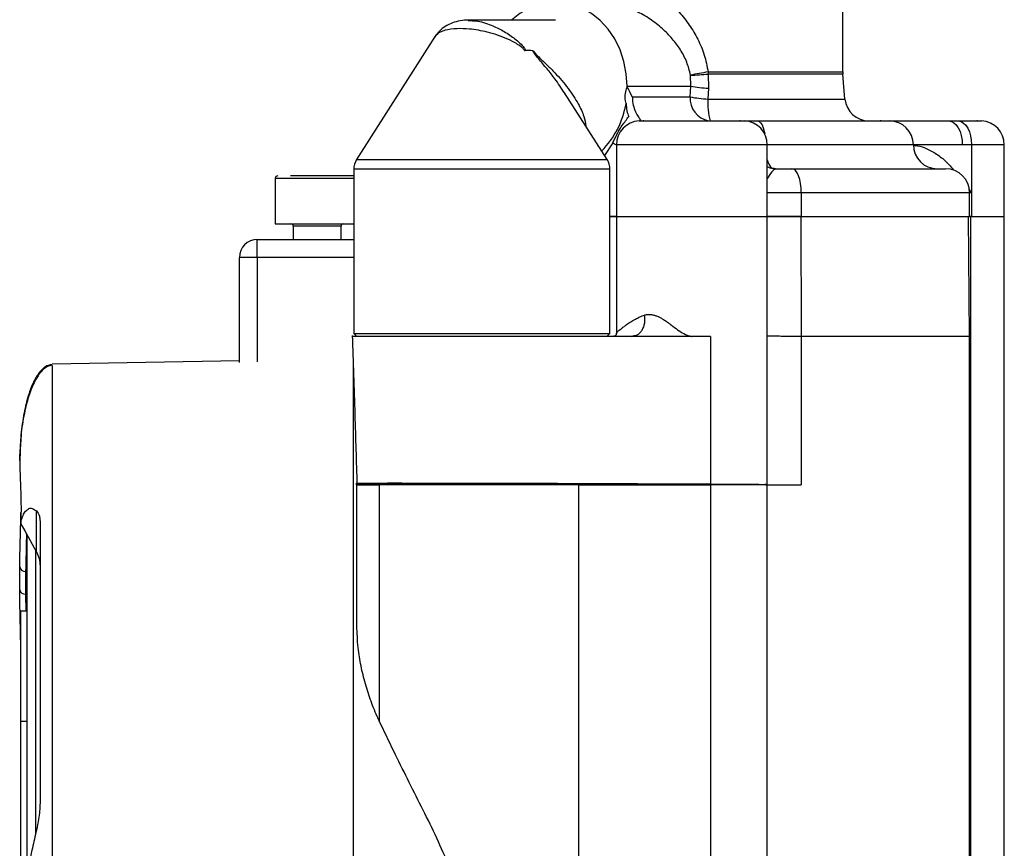
# Model space of a CAD drawing. Units: millimetres. Extents: x 6 to 413, y 7 to 291.
# Drawn here: x 267 to 322, y 193 to 239 of the extents above; entities that cross this region are included whole.
import ezdxf

# ---------------------------------------------------------------- set-up
doc = ezdxf.new("R2010")
doc.units = ezdxf.units.MM

msp = doc.modelspace()

# ---------------------------------------------------------------- linework, layer by layer
at = {"color": 7, "linetype": 'Continuous', "lineweight": 25}
for p, q in [((312.93678545, 236.01376227), (312.93678545, 239.88888101)), ((292.07067643, 238.87698612), (292.14565129, 238.87306323)), ((296.94962896, 238.88888101), (292.0711398, 238.88888101)), ((290.20332948, 237.94280206), (285.86609471, 231.1347072)), ((295.66678528, 237.19474197), (295.71314088, 237.19231291)), ((304.47019727, 235.22221434), (304.45994091, 235.83786273)), ((305.44387199, 235.89755461), (305.46234382, 235.10600671)), ((313.06360385, 234.50600669), (312.94185918, 235.89755461)), ((297.49481209, 234.75794297), (297.43448901, 234.84758559)), ((299.81954427, 231.1347072), (297.44849529, 234.85650858)), ((300.92989255, 235.16334159), (300.92989255, 235.22221434)), ((300.92989255, 235.22221434), (304.47019727, 235.22221434)), ((304.43559807, 234.62221434), (304.47019727, 235.22221434)), ((305.46234382, 235.10600671), (305.43318083, 234.50600669)), ((301.21875501, 234.62221434), (304.43559807, 234.62221434)), ((301.60345211, 233.28888101), (307.47011878, 233.28888101)), ((301.87011878, 233.29554768), (307.20345211, 233.29554768)), ((307.47011878, 233.28888101), (308.19702086, 233.28888101)), ((308.19702086, 233.28888101), (315.53678545, 233.28888101)), ((315.06944536, 233.29554768), (320.39649494, 233.29554768)), ((315.53678545, 233.28888101), (318.84240858, 233.28888101)), ((318.84240858, 233.28888101), (319.39317119, 233.28888101)), ((319.39317119, 233.28888101), (320.66944536, 233.28888101)), ((320.39649494, 233.29554768), (320.4027787, 233.29554768)), ((300.13612183, 232.06707319), (299.6760181, 231.35999815)), ((300.33678545, 231.95721539), (300.33678545, 227.95554768)), ((308.73678545, 227.95554768), (308.73678545, 231.95721539)), ((320.10871946, 231.95721539), (320.10871946, 229.28888101)), ((321.93611203, 227.95554768), (321.93611203, 231.95721539)), ((285.70948615, 230.59740759), (285.70948615, 221.45554768)), ((299.97615282, 221.45554768), (299.97615282, 230.59740759)), ((309.19970903, 230.62221434), (310.10342285, 230.62221434)), ((310.10342285, 230.62221434), (318.67011878, 230.62221434)), ((281.33678545, 230.08888101), (281.33678545, 227.55554768)), ((310.62857732, 229.28888101), (310.62857732, 227.95554768)), ((320.00345211, 227.95554768), (320.00345211, 229.28888101)), ((320.10871946, 229.28888101), (320.10871946, 227.95554768)), ((300.33678545, 227.95554768), (299.97615282, 227.95554768)), ((300.33678545, 227.95554768), (300.33678545, 221.42940662)), ((300.33678545, 227.95554768), (308.73678545, 227.95554768)), ((308.73678545, 213.03731723), (308.73678545, 227.95554768)), ((310.62857732, 227.95554768), (308.73678545, 227.95554768)), ((310.61335814, 227.95554768), (310.62860547, 221.28888101)), ((310.62857732, 227.95554768), (320.00345211, 227.95554768)), ((320.00345211, 221.28888101), (319.93678545, 227.95554768)), ((320.10871946, 227.95554768), (320.00345211, 227.95554768)), ((320.04559682, 227.95554768), (320.04559682, 175.28888101)), ((320.10871946, 227.95554768), (321.93611203, 227.95554768)), ((321.93611203, 175.28888101), (321.93611203, 227.95554768)), ((281.33678545, 227.55554768), (282.09202667, 227.55554768)), ((282.09202667, 227.55554768), (285.70948615, 227.55554768)), ((282.33678545, 227.42221434), (282.33678545, 226.68888101)), ((285.00345211, 226.68888101), (285.00345211, 227.42221434)), ((280.33678545, 226.68888101), (285.70948615, 226.68888101)), ((280.33678545, 225.68888101), (280.33678545, 226.68888101)), ((280.33678545, 225.68888101), (279.33678545, 225.68888101)), ((279.33678545, 219.84336698), (279.33678545, 225.68888101)), ((285.70948615, 221.45554768), (285.87615282, 221.28888101)), ((285.70948615, 221.45554768), (292.83742677, 221.45554768)), ((292.83742677, 221.45554768), (299.97615282, 221.45554768)), ((298.33911114, 221.28888101), (292.83755277, 221.28888101)), ((299.80948615, 221.28888101), (299.97615282, 221.45554768)), ((301.16120209, 221.28888101), (299.9821007, 221.28888101)), ((301.1611956, 221.28888101), (301.31967118, 221.32959107)), ((304.53678545, 221.28888101), (301.16120209, 221.28888101)), ((305.57723854, 221.28888101), (304.53678545, 221.28888101)), ((305.5769009, 221.28888101), (305.5769009, 213.06040049)), ((310.62857732, 221.28888101), (310.62857732, 213.02221434)), ((320.00345211, 191.95554768), (320.00345211, 221.28888101)), ((279.33678545, 219.92651307), (268.90345211, 219.74432339)), ((285.67011878, 217.57331981), (285.74586451, 217.57331981)), ((267.10657625, 214.61977675), (267.14665915, 215.11732961)), ((267.10997952, 214.63563142), (267.10657651, 214.55328622)), ((285.88631811, 205.01979547), (285.88631811, 213.02221434)), ((285.88631811, 213.02221434), (287.11647684, 213.02221434)), ((286.58631811, 213.09185362), (286.58631811, 213.02221434)), ((287.11647684, 213.02221434), (287.11647684, 199.88959995)), ((298.24168864, 213.02221434), (287.11647684, 213.02221434)), ((298.24168864, 191.95554768), (298.24168864, 213.02221434)), ((298.24168864, 213.02221434), (305.5769009, 213.02221434)), ((298.91965144, 213.02221434), (298.91965144, 213.04643674)), ((305.5769009, 213.02221434), (305.5769009, 191.95554768)), ((308.73678545, 213.02221434), (305.5769009, 213.02221434)), ((306.20345211, 213.02221434), (306.20345211, 213.04136112)), ((308.73678545, 191.95554768), (308.73678545, 213.02221434)), ((308.73678545, 213.02221434), (310.62857732, 213.02221434)), ((268.03576085, 209.28683404), (268.03576085, 211.57834064)), ((267.50345211, 210.27412326), (267.50345211, 191.23449273)), ((267.50345211, 205.9872953), (267.17011878, 205.9872953)), ((267.17011878, 199.85396196), (267.17011878, 205.9872953)), ((267.17011878, 199.85396196), (267.50345211, 199.85396196)), ((267.17011878, 189.71647958), (267.17011878, 199.85396196))]:
    msp.add_line(p, q, dxfattribs=at)
at = {"color": 8, "linetype": 'Continuous', "lineweight": 25}
for p, q in [((305.44332443, 236.01376227), (312.93678545, 236.01376227)), ((312.94185918, 235.89755461), (305.44387199, 235.89755461)), ((305.43318083, 234.50600669), (313.06360385, 234.50600669)), ((308.73678545, 231.95721539), (300.33678545, 231.95721539)), ((316.87011878, 231.95554768), (308.73678545, 231.95554768)), ((319.59561729, 231.95554768), (316.87011878, 231.95554768)), ((321.93611203, 231.95721539), (320.10871946, 231.95721539)), ((285.86609471, 231.1347072), (299.81954427, 231.1347072)), ((299.97615282, 230.59740759), (285.70948615, 230.59740759)), ((282.09202667, 230.08888101), (281.33678545, 230.08888101)), ((285.70948615, 230.08888101), (282.09202667, 230.08888101)), ((310.62857732, 229.28888101), (308.73678545, 229.28888101)), ((320.00345211, 229.28888101), (310.62857732, 229.28888101)), ((320.10871946, 229.28888101), (320.00345211, 229.28888101)), ((285.00345211, 227.42221434), (282.33678545, 227.42221434)), ((285.70948615, 225.68888101), (280.33678545, 225.68888101)), ((280.33678545, 225.68888101), (280.33678545, 219.8725569)), ((320.00345211, 221.28888101), (310.62857732, 221.28888101)), ((267.11129758, 214.55879503), (267.10657625, 214.61977675)), ((267.99030238, 209.37313027), (267.99030238, 193.61121432)), ((267.43402872, 206.94112336), (267.44791084, 205.9872953))]:
    msp.add_line(p, q, dxfattribs=at)
at = {"color": 7, "linetype": 'Continuous', "lineweight": 25, "flags": 128}
for points in [[(300.92989255, 235.22221434), (300.8854363, 235.91774492), (300.75306061, 236.59773849), (300.53572254, 237.24700513), (300.23827707, 237.85104128), (299.86736864, 238.39635379), (299.43128272, 238.87076126), (298.93976076, 239.26366623), (298.40378254, 239.56629184), (297.83532093, 239.77187793), (297.24707443, 239.87583206), (296.65218349, 239.87583206), (296.06393699, 239.77187793), (295.49547538, 239.56629184), (294.95949717, 239.26366623), (294.4874794, 238.88888101)], [(301.87011878, 233.29554768), (301.83760373, 233.29234522), (301.82345211, 233.28888101)], [(307.25011878, 233.28888101), (307.23596717, 233.29234522), (307.20345211, 233.29554768)], [(315.06944536, 233.29554768), (315.03693031, 233.29234522), (315.0227787, 233.28888101)], [(318.84240858, 233.28888101), (318.98935231, 233.26326138), (319.13064907, 233.18738705), (319.26086892, 233.06417383), (319.37500756, 232.89835672), (319.46867873, 232.69630799), (319.53828269, 232.46579225), (319.58114459, 232.21566811), (319.59561729, 231.95554768)], [(319.39317119, 233.28888101), (319.53463661, 233.25229534), (319.66964847, 233.16905034), (319.79334252, 233.04214516), (319.90126231, 232.87615197), (319.98951967, 232.67705119), (320.05493486, 232.45201605), (320.0951511, 232.20915416), (320.10871946, 231.95721539)], [(320.44944536, 233.28888101), (320.43529375, 233.29234522), (320.4027787, 233.29554768)], [(310.62857732, 229.28888101), (310.61848662, 229.54900144), (310.58860231, 229.79912559), (310.54007283, 230.02964132), (310.47476313, 230.23169005), (310.39518304, 230.39750716), (310.30439076, 230.52072039), (310.2058754, 230.59659472), (310.10342285, 230.62221434)]]:
    msp.add_lwpolyline(points, dxfattribs=at)
at = {"color": 8, "linetype": 'Continuous', "lineweight": 25, "flags": 128}
for points in [[(308.19702086, 233.28888101), (308.28357558, 233.26326138), (308.36680406, 233.18738705), (308.44350787, 233.06417383), (308.51073931, 232.89835672), (308.56591474, 232.69630799), (308.59233925, 232.56080893)], [(308.73678545, 231.1268501), (308.77063219, 231.01273863), (308.83786364, 230.84692153), (308.91456745, 230.7237083), (308.99779592, 230.64783397), (309.08435065, 230.62221434)]]:
    msp.add_lwpolyline(points, dxfattribs=at)
at = {"color": 7, "linetype": 'Continuous', "lineweight": 25}
for centre, radius, start, end in [((312.2152021, 195.31811952), 41.25522592, 99.447623751, 100.835069523), ((304.36136431, 245.60190955), 9.76454441, 270.578431388, 276.3649539), ((317.75640207, 236.01367571), 12.31307764, 179.999597221, 180.540348048), ((314.27011878, 236.01376227), 1.33333333, 180, 185), ((305.89688965, 243.1094621), 8.0152435, 259.746865213, 266.892189893), ((296.05130609, 235.06025193), 4.8840569, 315.141861801, 350.635126716), ((305.86585659, 242.56027515), 8.06588178, 259.786185777, 266.925023186), ((314.39186345, 234.62221434), 1.33333333, 185, 270), ((301.67011878, 231.95721539), 1.33333333, 92.865983983, 180), ((307.40345211, 231.95721539), 1.33333333, 0, 87.134016017), ((315.53678545, 231.95554768), 1.33333333, 0, 90), ((320.6027787, 231.95721539), 1.33333333, 0, 87.134016017), ((318.20345211, 231.95554768), 1.33333333, 180, 270), ((286.70948615, 230.59740759), 1, 147.5, 180), ((298.97615282, 230.59740759), 1, 0, 32.5), ((318.67011878, 229.28888101), 1.33333333, 0, 90), ((281.47011878, 230.08888101), 0.13333333, 90, 180), ((282.20345211, 227.42221434), 0.13333333, 0, 90), ((285.13678545, 227.42221434), 0.13333333, 90, 180), ((280.33678545, 225.68888101), 1, 90, 180), ((267.40033221, 208.49527359), 0.29705273, 188.544390159, 276.513422066), ((267.39144111, 207.22821466), 0.29023288, 191.037060606, 278.437820445)]:
    msp.add_arc(centre, radius, start, end, dxfattribs=at)
at = {"color": 8, "linetype": 'Continuous', "lineweight": 25}
for centre, radius, start, end in [((305.69746477, 234.53760774), 1.2646999, 176.164130179, 259.142483039), ((308.85115349, 234.24901567), 3.42762038, 175.700127311, 196.151133774)]:
    msp.add_arc(centre, radius, start, end, dxfattribs=at)
at = {"color": 7, "linetype": 'Continuous', "lineweight": 25}
for centre, major_axis, ratio, start_param, end_param in [((291.03065563, 233.86864739), (5.06320499, 3.11413476), 0.2357550738, 0.2926498757, 0.462899302), ((271.61613467, 189.59863197), (-8.46071771, 25.56952241), 0.1527256892, 5.5391807632, 5.6421746886)]:
    msp.add_ellipse(centre, major_axis=major_axis, ratio=ratio, start_param=start_param, end_param=end_param, dxfattribs=at)
for points, knots in [([(304.45994091, 235.83786273), (304.39954308, 236.08157206), (304.27634919, 236.57866769), (303.91286664, 237.25779323), (303.45096661, 237.88118164), (302.8831339, 238.45520467), (302.21032667, 238.97571371), (301.51247787, 239.37543929), (300.84406137, 239.6522019), (300.32506122, 239.79536864), (299.85761118, 239.87448119), (299.6021073, 239.88363044), (299.45547881, 239.88888101)], [0, 0, 0, 0, 0.1066322215, 0.2174984847, 0.3261299433, 0.4371154087, 0.5601383408, 0.6866560098, 0.7794441251, 0.8745571274, 0.9280108848, 1, 1, 1, 1]), ([(303.27000355, 239.88888101), (303.46161688, 239.70952069), (303.87318814, 239.32426798), (304.41485918, 238.63285929), (304.88787895, 237.83561954), (305.25829723, 236.9585905), (305.381132, 236.33134346), (305.44332443, 236.01376227)], [0, 0, 0, 0, 0.1741774663, 0.3741203158, 0.5780911296, 0.786383489, 1, 1, 1, 1]), ([(292.14763721, 238.88616198), (292.14013392, 238.8868696), (291.96597732, 238.90329386), (291.6408861, 238.86586381), (291.19416227, 238.75739149), (290.80015092, 238.56097569), (290.47948535, 238.30062359), (290.28100014, 238.080411), (290.21442295, 237.95372086), (290.20746101, 237.94047296)], [0, 0, 0, 0, 0.0091292102, 0.2118955587, 0.4098133436, 0.6054412243, 0.7912417756, 0.9781703005, 1, 1, 1, 1]), ([(300.8702688, 234.26551288), (300.86014922, 234.31309834), (300.82160733, 234.49433434), (300.8178912, 234.80951169), (300.89444599, 235.05136032), (300.92989255, 235.16334159)], [0, 0, 0, 0, 0.1605017611, 0.6112937502, 1, 1, 1, 1]), ([(300.92989255, 235.16334159), (301.02595953, 234.98536568), (301.1227724, 234.80600789), (301.21802116, 234.62361956), (301.21875501, 234.62221434)], [0, 0, 0, 0, 0.9922954676, 1, 1, 1, 1]), ([(300.8702688, 234.26551288), (300.88122279, 234.11591273), (300.9020561, 233.83138925), (300.98467375, 233.62894099), (301.0238517, 233.53293839)], [0, 0, 0, 0, 0.525791909, 1, 1, 1, 1]), ([(301.21875501, 234.62221434), (301.22223952, 234.53694296), (301.23149269, 234.31050313), (301.32531383, 233.95727629), (301.47988283, 233.62927889), (301.5777484, 233.47658958), (301.65882562, 233.352673), (301.69518164, 233.29655654), (301.67506789, 233.29099364), (301.66742925, 233.28888101)], [0, 0, 0, 0, 0.0967522831, 0.2569275677, 0.4205458863, 0.5842901965, 0.6212350322, 0.8561557088, 1, 1, 1, 1]), ([(300.13612183, 232.06707319), (300.16852712, 232.13726098), (300.23363564, 232.27828187), (300.35717807, 232.52794059), (300.50151339, 232.78785192), (300.66649058, 233.04648359), (300.84499132, 233.29820555), (300.96413649, 233.45456932), (301.0238517, 233.53293839)], [0, 0, 0, 0, 0.139982778, 0.2812525689, 0.4066242584, 0.5621366529, 0.7805441673, 1, 1, 1, 1]), ([(300.37162301, 231.95554768), (300.34028454, 231.9591822), (300.27754721, 231.96645826), (300.18329387, 232.03351336), (300.13612183, 232.06707319)], [0, 0, 0, 0, 0.4995185967, 1, 1, 1, 1]), ([(320.10871946, 231.95721539), (320.04661548, 231.95709524), (319.87558096, 231.95676436), (319.70454729, 231.95602107), (319.59561729, 231.95554768)], [0, 0, 0, 0, 0.3631078377, 1, 1, 1, 1]), ([(309.19936766, 230.62530878), (309.09826598, 230.6294579), (308.93369376, 230.6362118), (308.79159042, 230.69759703), (308.73678545, 230.72127146)], [0, 0, 0, 0, 0.6143301677, 1, 1, 1, 1]), ([(285.70948615, 230.22221434), (285.58654151, 230.22221434), (285.33622764, 230.22221434), (284.75188484, 230.22221434), (284.212108, 230.22221434), (283.76404427, 230.22221434), (283.31445553, 230.22221434), (282.7513973, 230.22221434), (282.40595425, 230.22221434), (282.18220336, 230.22221434)], [0, 0, 0, 0, 0.1877348567, 0.3822260148, 0.4880888698, 0.5938674663, 0.6997302833, 0.8055088419, 1, 1, 1, 1]), ([(299.97615282, 227.95554768), (300.01415233, 227.95554768), (300.22166412, 227.95554768), (300.28502621, 227.95554768), (300.33678545, 227.95554768)], [0, 0, 0, 0, 0.1831197541, 1, 1, 1, 1]), ([(308.73678545, 227.95554768), (308.80136406, 227.95554768), (308.95986972, 227.95554768), (309.50083127, 227.95554768), (310.09275235, 227.95554768), (310.43982289, 227.95554768), (310.61335814, 227.95554768)], [0, 0, 0, 0, 0.2527699455, 0.6204139299, 0.8102069826, 1, 1, 1, 1]), ([(301.90566269, 222.47725649), (301.92678681, 222.48371717), (301.96930411, 222.49672081), (302.0361251, 222.50835144), (302.10554363, 222.51434726), (302.17781564, 222.51412476), (302.25292579, 222.50785287), (302.33093089, 222.49549178), (302.41186638, 222.47706341), (302.49253388, 222.45349826), (302.57288567, 222.42554441), (302.67901294, 222.3832248), (302.81183192, 222.32268424), (302.97479169, 222.22395727), (303.14009948, 222.10906126), (303.31145315, 221.98069412), (303.53684502, 221.80897582), (303.81826315, 221.60199427), (304.11339767, 221.42494354), (304.32686965, 221.33540264), (304.43468397, 221.30493945), (304.49421725, 221.2920129), (304.52416553, 221.2898095), (304.53678545, 221.28888101)], [0, 0, 0, 0, 0.026256409, 0.0528472299, 0.0799215683, 0.1076207224, 0.1360766841, 0.1654112311, 0.1957355578, 0.2271503503, 0.2561153446, 0.2862097732, 0.3470870901, 0.40635295, 0.4778632718, 0.546493091, 0.6158753991, 0.7527868665, 0.8819572086, 0.9424534882, 0.9715948062, 0.9880303188, 1, 1, 1, 1]), ([(285.61965172, 221.33864303), (285.6702328, 219.86588125), (285.76543445, 217.09390922), (285.84774128, 214.32158817), (285.88631811, 213.02221434)], [0, 0, 0, 0, 0.5313047047, 1, 1, 1, 1]), ([(298.39908261, 221.28888101), (298.17228579, 221.28888101), (297.71357204, 221.28888101), (296.85067352, 221.28888101), (295.8461524, 221.28888101), (294.72010044, 221.28888101), (293.52921766, 221.28888101), (292.32789197, 221.28888101), (291.12747477, 221.28888101), (289.98451247, 221.28888101), (288.90976772, 221.28888101), (287.95348565, 221.28888101), (287.12509929, 221.28888101), (286.46172789, 221.28888101), (285.97569134, 221.28888101), (285.67329876, 221.28888101), (285.6392335, 221.28888101), (285.62272258, 221.28888101)], [0, 0, 0, 0, 0.0595038139, 0.1203509681, 0.1874034399, 0.256414848, 0.3233142366, 0.3921596926, 0.459073035, 0.5279386895, 0.5947946239, 0.6635872446, 0.7305004368, 0.7993532109, 0.8663039283, 0.9351994809, 1, 1, 1, 1]), ([(300.33927784, 221.45544351), (300.3375322, 221.43681739), (300.33379342, 221.39692438), (300.29177616, 221.33828679), (300.22559056, 221.29643525), (300.17391868, 221.29141972), (300.14776398, 221.28888101)], [0, 0, 0, 0, 0.2145909876, 0.4596063236, 0.7264694991, 1, 1, 1, 1]), ([(300.33730958, 221.42940662), (300.33712949, 221.43022152), (300.33496617, 221.44001025), (300.33827622, 221.44979677), (300.34131071, 221.45876857)], [0, 0, 0, 0, 0.0832480982, 1, 1, 1, 1]), ([(268.90345211, 219.71331862), (268.82965891, 219.70493289), (268.65711589, 219.68532541), (268.38727242, 219.50831212), (268.09684936, 219.1737874), (267.80078863, 218.62474333), (267.52225128, 217.84006353), (267.29429945, 216.82378532), (267.14527197, 215.71347066), (267.1241686, 214.94746559), (267.11438917, 214.59249443)], [0, 0, 0, 0, 0.0384136297, 0.0898186145, 0.1634573696, 0.2692122341, 0.4141258214, 0.59863878, 0.8140068984, 1, 1, 1, 1]), ([(268.90345211, 219.67887146), (268.81962365, 219.66701791), (268.67137631, 219.64605536), (268.43905613, 219.48045813), (268.26565397, 219.29311624), (268.14458257, 219.12618431), (268.05665692, 218.98783395), (267.94475057, 218.79825423), (267.77686471, 218.45341582), (267.55170444, 217.83331192), (267.32653379, 216.90860108), (267.15932833, 215.80611336), (267.13424827, 215.00928346), (267.12246786, 214.63500281)], [0, 0, 0, 0, 0.08448186737, 0.1494028657, 0.20089235429, 0.23919605444, 0.26294036644, 0.28294184967, 0.34688877992, 0.45155271268, 0.60702802942, 0.81541630625, 1, 1, 1, 1]), ([(268.90345211, 219.65988223), (268.90345211, 219.66422985), (268.90345211, 219.67566475), (268.90345211, 219.49242499), (268.90345211, 219.02266219), (268.90345211, 218.34571476), (268.90345211, 217.54499715), (268.90345211, 216.68450729), (268.90345211, 215.73850866), (268.90345211, 214.81851621), (268.90345211, 214.05538376), (268.90345211, 213.40493508), (268.90345211, 212.74597252), (268.90345211, 212.00614754), (268.90345211, 211.0366725), (268.90345211, 209.83239068), (268.90345211, 208.49394649), (268.90345211, 207.06968378), (268.90345211, 205.61675784), (268.90345211, 204.03190025), (268.90345211, 202.44103791), (268.90345211, 200.81971026), (268.90345211, 199.32204309), (268.90345211, 197.87686406), (268.90345211, 196.42174612), (268.90345211, 194.84668717), (268.90345211, 193.16978342), (268.90345211, 191.44618304), (268.90345211, 189.68203348), (268.90345211, 188.03220078), (268.90345211, 186.53182613), (268.90345211, 185.18210309), (268.90345211, 183.86485269), (268.90345211, 182.58557184), (268.90345211, 181.33969992), (268.90345211, 180.16273043), (268.90345211, 179.04742404), (268.90345211, 177.96150716), (268.90345211, 176.87213947), (268.90345211, 175.63514503), (268.90345211, 174.18544055), (268.90345211, 172.49674783), (268.90345211, 170.89249353), (268.90345211, 169.44335226), (268.90345211, 168.1963803), (268.90345211, 167.14723056), (268.90345211, 166.35898712), (268.90345211, 165.72271866), (268.90345211, 165.15086237), (268.90345211, 164.5598586), (268.90345211, 163.78916376), (268.90345211, 162.68998561), (268.90345211, 161.41848191), (268.90345211, 160.35708127), (268.90345211, 159.65626124), (268.90345211, 159.3658557), (268.90345211, 159.38523278), (268.90345211, 159.39311838)], [0, 0, 0, 0, 0.008923305, 0.0234696316, 0.0382834883, 0.0536370184, 0.0696424083, 0.086147017, 0.102903644, 0.1249027443, 0.1468880305, 0.1685532111, 0.1863580176, 0.2033498705, 0.2197976271, 0.2365456415, 0.254084646, 0.2723428774, 0.2910027968, 0.3097569909, 0.334747987, 0.3594038451, 0.3829565932, 0.3997046076, 0.4161523642, 0.4352341455, 0.4553223467, 0.4760983791, 0.4970946506, 0.5180955622, 0.534542198, 0.5507286852, 0.5664219479, 0.581484289, 0.5960306156, 0.6108444723, 0.6261980024, 0.6422033923, 0.658708001, 0.675464628, 0.6974637283, 0.7194490145, 0.7411141951, 0.7589190017, 0.7759108545, 0.7923586112, 0.8091066256, 0.82664563, 0.8449038614, 0.8635637809, 0.8823179749, 0.9073089711, 0.9319648292, 0.9555175772, 0.9722655916, 0.9887133483, 1, 1, 1, 1]), ([(285.67011878, 219.83305249), (285.67011878, 219.76677145), (285.67011878, 219.59638536), (285.67011878, 218.96168746), (285.67011878, 217.90761874), (285.67011878, 216.78449586), (285.67011878, 215.80497376), (285.67011878, 215.1124055), (285.67011878, 214.51637797), (285.67011878, 213.95692953), (285.67011878, 213.3968234), (285.67011878, 212.79096188), (285.67011878, 212.08517751), (285.67011878, 211.17850369), (285.67011878, 209.97281413), (285.67011878, 208.28758455), (285.67011878, 206.63231421), (285.67011878, 205.11041603), (285.67011878, 203.94974975), (285.67011878, 202.80853949), (285.67011878, 201.65417331), (285.67011878, 200.49989646), (285.67011878, 199.36556484), (285.67011878, 198.21940877), (285.67011878, 196.96318809), (285.67011878, 195.53123248), (285.67011878, 193.67864846), (285.67011878, 191.92917807), (285.67011878, 190.26558724), (285.67011878, 188.94148148), (285.67011878, 187.55365688), (285.67011878, 186.10793325), (285.67011878, 184.66204808), (285.67011878, 183.29882523), (285.67011878, 182.0159708), (285.67011878, 180.74077861), (285.67011878, 179.45094227), (285.67011878, 177.91987861), (285.67011878, 176.54682719), (285.67011878, 175.19807661), (285.67011878, 174.07361536), (285.67011878, 172.81990313), (285.67011878, 171.47771381), (285.67011878, 170.13585288), (285.67011878, 168.91412447), (285.67011878, 167.84138946), (285.67011878, 166.89160083), (285.67011878, 166.09787349), (285.67011878, 165.33108304), (285.67011878, 164.72747473), (285.67011878, 164.12420947), (285.67011878, 163.76268376), (285.67011878, 163.58198659)], [0, 0, 0, 0, 0.01314062218, 0.03378008155, 0.05497181121, 0.0888017603, 0.10575451041, 0.12269309106, 0.14238136541, 0.16208872604, 0.18179234959, 0.20146663693, 0.21742043706, 0.23379965618, 0.25444936365, 0.2756511386, 0.30944250508, 0.32637671681, 0.34329551737, 0.36295752784, 0.38263787535, 0.40231503196, 0.42196359174, 0.43792407927, 0.45431205626, 0.47478690369, 0.49581415099, 0.52976448228, 0.54677551494, 0.56377200743, 0.58351074451, 0.60326923326, 0.62302342959, 0.64274859343, 0.65869390995, 0.67506622063, 0.69570584575, 0.71689774051, 0.75072741596, 0.76768003162, 0.78461847829, 0.80430676152, 0.82401413097, 0.84371776296, 0.86339205846, 0.87934585259, 0.89572506732, 0.91637484539, 0.93757669072, 0.96877501255, 0.98439317977, 1, 1, 1, 1]), ([(267.10408398, 214.37893059), (267.10400676, 214.38530881), (267.10293381, 214.47393213), (267.10482301, 214.5495765), (267.10657625, 214.61977675)], [0, 0, 0, 0, 0.0719699254, 1, 1, 1, 1]), ([(267.10657651, 214.55328622), (267.10632704, 214.54234708), (267.10537147, 214.50044426), (267.10452625, 214.44036407), (267.10406884, 214.38145305), (267.10392744, 214.35146924), (267.1038812, 214.33636578), (267.10386866, 214.32933424), (267.10386493, 214.32580763), (267.1038647, 214.32363421), (267.10391988, 214.27667933), (267.10447902, 214.1956279), (267.10595046, 214.1092393), (267.10657651, 214.07248388)], [0, 0, 0, 0, 0.0761435709, 0.2916711808, 0.399430015, 0.4533161714, 0.4802752288, 0.4937751647, 0.497158827, 0.502253314, 0.5073356134, 0.79038798, 1, 1, 1, 1]), ([(267.10657651, 214.07248388), (267.10725059, 214.04071867), (267.1123822, 213.79889662), (267.12728462, 213.46426854), (267.15427492, 212.86737495), (267.17691601, 212.21845885), (267.17893038, 211.46273287), (267.16862504, 211.00489348), (267.16662096, 210.91585732)], [0, 0, 0, 0, 0.043495946, 0.3311258028, 0.3937031266, 0.6642121241, 0.9346992296, 1, 1, 1, 1]), ([(305.5769009, 213.06040049), (304.94380134, 213.06127978), (303.67760377, 213.06303834), (301.96335349, 213.06756964), (300.41761506, 213.07286969), (299.11814977, 213.07844933), (297.93633328, 213.08418591), (296.77954072, 213.08947509), (295.48133608, 213.09437461), (294.0490129, 213.09844172), (292.53612588, 213.10186811), (291.0267974, 213.10435672), (289.5691997, 213.1059029), (288.20683171, 213.10652363), (287.2043926, 213.10631265), (286.57424608, 213.10532759), (286.24428263, 213.10410135), (286.01170603, 213.1024154), (285.84900938, 213.09921901), (285.82362098, 213.09440247), (285.85435337, 213.08839703), (285.90290848, 213.08229494), (285.85133522, 213.07659179), (285.81486726, 213.07094122), (285.8386786, 213.06653252), (285.99932489, 213.06292577), (286.20880458, 213.06034598), (286.50685092, 213.05754711), (286.98552478, 213.05381919), (287.53472838, 213.05028512), (287.88980777, 213.04780374), (287.99019347, 213.04710222)], [0, 0, 0, 0, 0.0549122781, 0.1098244212, 0.1550679408, 0.2003072746, 0.2385415423, 0.2767474197, 0.3146227904, 0.3566332625, 0.3986412768, 0.4406674963, 0.4826907221, 0.5244223978, 0.5660538477, 0.583153989, 0.6002545809, 0.6173522637, 0.6344503954, 0.6757613062, 0.7171773422, 0.7585967697, 0.8043396011, 0.8500801465, 0.8957043553, 0.911812859, 0.9279209716, 0.9440316806, 0.9601421824, 0.9887316616, 1, 1, 1, 1]), ([(298.89946639, 213.04643674), (298.9047541, 213.04702653), (298.92542152, 213.04933179), (298.78354831, 213.05361493), (298.47176814, 213.05905718), (297.98905285, 213.0644172), (297.35783215, 213.06952614), (296.59772543, 213.07429843), (295.72645659, 213.07862107), (294.77245777, 213.0824381), (293.75996789, 213.08566428), (292.71948185, 213.08827191), (291.67996826, 213.09019802), (290.67029622, 213.09143903), (289.72094651, 213.09195241), (288.8559649, 213.09175587), (288.10363062, 213.09082789), (287.48151138, 213.08920312), (287.0085543, 213.08689358), (286.70858647, 213.08390781), (286.57603655, 213.08128318), (286.59933418, 213.07951426), (286.6044277, 213.07912753)], [0, 0, 0, 0, 0.0184610588, 0.0721565403, 0.1258527312, 0.1795489214, 0.2332452178, 0.2869415119, 0.340637493, 0.3943334714, 0.4480289442, 0.5017244147, 0.5554193744, 0.6091143328, 0.6628089118, 0.7165034906, 0.7701979069, 0.8238923242, 0.8775868298, 0.9312813373, 0.9849761657, 1, 1, 1, 1]), ([(302.87011878, 213.0372984), (302.83973803, 213.03801273), (302.76619539, 213.03974191), (302.87731095, 213.0424532), (303.16204542, 213.04502757), (303.60866455, 213.0469391), (304.1580052, 213.04800805), (304.75081516, 213.04814222), (305.31833071, 213.04732928), (305.80161089, 213.04564151), (306.12795016, 213.04322582), (306.28133705, 213.04101005), (306.25553881, 213.039689), (306.2496533, 213.03938763)], [0, 0, 0, 0, 0.0703931715, 0.1704006393, 0.2704078849, 0.3704142073, 0.470419337, 0.5704234657, 0.6704271338, 0.770431034, 0.8704357827, 0.9704417078, 1, 1, 1, 1]), ([(305.5769009, 213.06040049), (305.8334094, 213.06011893), (306.08033231, 213.05973703), (306.43672574, 213.05901338), (306.55317625, 213.05874684), (306.78125803, 213.05816076), (306.8927467, 213.05784112), (307.21290493, 213.0568211), (307.40986977, 213.0560542), (307.77102776, 213.05433675), (307.93574982, 213.05337825), (308.21835717, 213.05133931), (308.33823147, 213.05025157), (308.4853628, 213.04850651), (308.52901439, 213.04790336), (308.60347156, 213.04668138), (308.63453427, 213.04606013), (308.70960085, 213.04416419), (308.73564659, 213.04285755), (308.7378519, 213.04014682), (308.71389944, 213.0387724), (308.66505728, 213.0373839)], [0, 0, 0, 0, 0.125, 0.125, 0.1875, 0.1875, 0.25, 0.25, 0.375, 0.375, 0.5, 0.5, 0.625, 0.625, 0.6875, 0.6875, 0.75, 0.75, 0.875, 0.875, 1, 1, 1, 1]), ([(308.66505728, 213.0373839), (308.59533394, 213.03540177), (308.58928702, 213.03348721), (308.70452645, 213.0298222), (308.82260663, 213.02817451), (309.17948026, 213.02531898), (309.40837707, 213.02419164), (309.96653187, 213.02261691), (310.28040705, 213.02221434), (310.62857732, 213.02221434)], [0, 0, 0, 0, 0.25, 0.25, 0.5, 0.5, 0.75, 0.75, 1, 1, 1, 1]), ([(267.16662096, 210.91585732), (267.19609261, 211.03290444), (267.2552163, 211.26771512), (267.39017796, 211.52039871), (267.56322082, 211.69331836), (267.76961813, 211.75740992), (267.95306243, 211.63398277), (268.03576085, 211.57834064)], [0, 0, 0, 0, 0.1899612691, 0.3810852819, 0.5991026624, 0.819271698, 1, 1, 1, 1]), ([(267.10657646, 208.4511388), (267.11812671, 209.10762634), (267.13553881, 210.09728719), (267.16903635, 211.05565197), (267.17160084, 211.39765637), (267.17222823, 211.48132641)], [0, 0, 0, 0, 0.5981282254, 0.901683643, 1, 1, 1, 1]), ([(268.03576085, 211.57834064), (268.09786769, 211.50057863), (268.16994668, 211.41033081), (268.21055121, 211.21870941), (268.2208142, 211.16033262), (268.22896116, 211.09800652), (268.23427638, 211.02673971), (268.236471, 210.96870541), (268.23668056, 210.93816519), (268.23678545, 210.92288029)], [0, 0, 0, 0, 0.6054924566, 0.7027129672, 0.7270042976, 0.8243869264, 0.9119482477, 0.9559314805, 1, 1, 1, 1]), ([(267.16662096, 210.91585732), (267.16597881, 210.91029797), (267.16480075, 210.90009917), (267.16739359, 210.87948686), (267.16981118, 210.86721773), (267.17022468, 210.86511927)], [0, 0, 0, 0, 0.4983269027, 0.9141959143, 1, 1, 1, 1]), ([(268.23678545, 210.92288029), (268.23678545, 210.86798854), (268.23678545, 210.51452451), (268.23678545, 209.9528295), (268.23678545, 209.07821832), (268.23678545, 208.1717462), (268.23678545, 206.69847615), (268.23678545, 205.21821567), (268.23678545, 203.81230775), (268.23678545, 202.474329), (268.23678545, 201.22068759), (268.23678545, 200.10450218), (268.23678545, 199.44602399), (268.23678545, 198.76757327), (268.23678545, 197.95656063), (268.23678545, 197.13119371), (268.23678545, 196.60479065), (268.23678545, 196.22734072), (268.23678545, 195.81979108), (268.23678545, 195.48783337), (268.23678545, 195.30758432)], [0, 0, 0, 0, 0.01241028365, 0.07991343682, 0.11353951018, 0.18081313392, 0.24804299087, 0.38252318081, 0.45001225362, 0.51751811504, 0.65203339772, 0.71926437061, 0.75288117347, 0.78650317412, 0.85390831213, 0.90537418185, 0.93103769177, 0.94386165917, 0.96951755641, 1, 1, 1, 1]), ([(268.03576085, 209.28683404), (268.09339678, 209.16352886), (268.21019008, 208.91366359), (268.22784367, 208.64159022), (268.23678545, 208.50378144)], [0, 0, 0, 0, 0.4934866764, 1, 1, 1, 1]), ([(267.10657651, 207.17265135), (267.10520867, 207.39325857), (267.10251246, 207.8281073), (267.10523508, 208.24549835), (267.10657646, 208.4511388)], [0, 0, 0, 0, 0.5073194573, 1, 1, 1, 1]), ([(267.43402868, 208.20013824), (267.43271455, 207.99894407), (267.4300475, 207.59061477), (267.43268884, 207.15971029), (267.43402872, 206.94112336)], [0, 0, 0, 0, 0.4927252932, 1, 1, 1, 1]), ([(267.17011878, 203.37595724), (267.16614268, 203.73548328), (267.15667759, 204.59133306), (267.12245869, 205.86230869), (267.1118792, 206.735158), (267.10657651, 207.17265135)], [0, 0, 0, 0, 0.2654092203, 0.6318051999, 1, 1, 1, 1]), ([(287.11647684, 199.88959995), (286.97599545, 200.20822687), (286.69498899, 200.84557979), (286.37627695, 201.82815529), (286.12437676, 202.81773757), (285.93231632, 203.89214985), (285.90270368, 204.61810329), (285.88631811, 205.01979547)], [0, 0, 0, 0, 0.1875387568, 0.3751358382, 0.5680848912, 0.761008192, 1, 1, 1, 1]), ([(290.94467322, 191.95554768), (290.71388173, 192.48854986), (290.25217043, 193.55485058), (289.20874719, 195.62596655), (288.14518661, 197.74609676), (287.38840056, 199.32299761), (287.11647684, 199.88959995)], [0, 0, 0, 0, 0.193926989, 0.3879618078, 0.7800861904, 1, 1, 1, 1]), ([(268.23678545, 195.30758432), (268.21925131, 195.00342158), (268.18873787, 194.47410833), (268.08141295, 194.00286894), (268.03576085, 193.80242093)], [0, 0, 0, 0, 0.5746365592, 1, 1, 1, 1]), ([(268.03576085, 193.80242093), (268.02625697, 193.76181792), (267.9359142, 193.3758504), (267.70546381, 192.32967273), (267.42025986, 190.85942899), (267.24287709, 189.74725718), (267.18406477, 189.26470762), (267.17759887, 189.21165546)], [0, 0, 0, 0, 0.02347868491, 0.22318569083, 0.62315512233, 0.9585691635, 1, 1, 1, 1])]:
    msp.add_open_spline(points, degree=3, knots=knots, dxfattribs=at)
at = {"color": 8, "linetype": 'Continuous', "lineweight": 25}
for points, knots in [([(292.14565129, 238.87306323), (292.26673937, 238.87064185), (292.65487086, 238.86288042), (293.30619953, 238.66261362), (294.01743352, 238.32179889), (294.62055173, 237.91824617), (295.0398777, 237.56076917), (295.247204, 237.29478364), (295.29195154, 237.2144097), (295.30425375, 237.19231291)], [0, 0, 0, 0, 0.11070024915, 0.35483471037, 0.54548840235, 0.73654552328, 0.9246057472, 0.97927224146, 1, 1, 1, 1]), ([(295.2331763, 237.18808474), (295.22300098, 237.20571159), (295.1861969, 237.26946783), (295.04968776, 237.40532959), (294.83226436, 237.55488596), (294.4766282, 237.75644081), (294.00888327, 237.96621947), (293.52794708, 238.12909012), (293.06979589, 238.2514249), (292.6402592, 238.34097189), (292.06068602, 238.41818886), (291.40046122, 238.43985184), (290.85800167, 238.36579966), (290.50384483, 238.22504152), (290.30529431, 238.09383882), (290.24129796, 237.979076), (290.21641976, 237.93446263)], [0, 0, 0, 0, 0.0094956048, 0.0343455521, 0.0849583374, 0.1365861846, 0.2298296936, 0.3254683694, 0.3676733739, 0.4450543013, 0.5248685104, 0.6417253327, 0.7797383024, 0.8616887188, 0.9462323128, 1, 1, 1, 1]), ([(297.43448901, 234.84758559), (297.26649134, 235.10975118), (296.98194902, 235.55378833), (296.47313365, 236.18758216), (296.08144019, 236.6441655), (295.80351737, 236.98029072), (295.70061358, 237.13540873), (295.67104222, 237.18727549), (295.66678528, 237.19474197)], [0, 0, 0, 0, 0.3471168493, 0.5879214738, 0.8314090118, 0.9437174806, 0.991897846, 1, 1, 1, 1]), ([(295.71314088, 237.19231291), (295.71616795, 237.18707855), (295.73986194, 237.14610734), (295.83655301, 237.01553265), (296.10568666, 236.75282103), (296.4837651, 236.3929213), (297.05576044, 235.82485341), (297.67369476, 235.0936745), (298.19805893, 234.28357176), (298.53670668, 233.5739999), (298.60507501, 233.17343276), (298.63594055, 232.99259288)], [0, 0, 0, 0, 0.0024930775, 0.0195142066, 0.0634633003, 0.1661281749, 0.2691135519, 0.4782668101, 0.6874290547, 0.8588868414, 1, 1, 1, 1]), ([(316.88259223, 231.92868917), (316.9589345, 231.92272571), (317.20093683, 231.90382177), (317.63779206, 231.75003714), (318.17465068, 231.4555364), (318.69533723, 231.0445064), (318.98974243, 230.69989761), (319.12975166, 230.53601324)], [0, 0, 0, 0, 0.0889085321, 0.2818369554, 0.5243923724, 0.7738169844, 1, 1, 1, 1]), ([(309.19970903, 230.62221434), (309.15827072, 230.5972037), (309.05105663, 230.53249324), (308.81998914, 230.25804903), (308.74983546, 230.0856273), (308.73678545, 230.05355337)], [0, 0, 0, 0, 0.3389750193, 0.8770359549, 1, 1, 1, 1]), ([(319.96774178, 229.47952404), (320.01364942, 229.41856433), (320.06112079, 229.35552816), (320.10720153, 229.2910064), (320.10871946, 229.28888101)], [0, 0, 0, 0, 0.9670593859, 1, 1, 1, 1]), ([(320.10871946, 229.28888101), (320.10619997, 229.28993755), (320.07042061, 229.30494158), (320.03720909, 229.31999558), (320.00633625, 229.33398951)], [0, 0, 0, 0, 0.07041746368, 1, 1, 1, 1]), ([(300.34131071, 221.45876857), (300.34194163, 221.46348474), (300.34434554, 221.48145405), (300.36540051, 221.52206617), (300.41019659, 221.57689361), (300.4907713, 221.63583433), (300.59506453, 221.7159686), (300.73252167, 221.82346012), (300.90750215, 221.95359471), (301.12163613, 222.09915218), (301.36921284, 222.24432076), (301.62883661, 222.37466862), (301.81275688, 222.44282689), (301.9056627, 222.47725649)], [0, 0, 0, 0, 0.0212502723, 0.080966712, 0.1837249336, 0.2640692763, 0.3612197562, 0.462569069, 0.5605948548, 0.6807626569, 0.7993359905, 0.8986362145, 1, 1, 1, 1]), ([(301.31967118, 221.32959107), (301.37755633, 221.33925692), (301.4961801, 221.35906509), (301.64265725, 221.48033365), (301.7692551, 221.63332594), (301.86017867, 221.82544026), (301.93349196, 222.10225297), (301.91661726, 222.32964203), (301.90566269, 222.47725649)], [0, 0, 0, 0, 0.1391619239, 0.2851839088, 0.4344818301, 0.5837797515, 0.7298017364, 1, 1, 1, 1]), ([(310.62859139, 221.28888101), (310.30796652, 221.28945128), (309.90316636, 221.29017128), (309.51008775, 221.29175758), (309.32104504, 221.29267473), (309.14888256, 221.2937101), (308.97669652, 221.29501356), (308.82667225, 221.29648243), (308.76353212, 221.29763384), (308.73678545, 221.29812159)], [0, 0, 0, 0, 0.36205855, 0.4571116413, 0.5538295191, 0.6522121408, 0.7522594622, 0.8950551076, 1, 1, 1, 1]), ([(267.4779981, 210.30390153), (267.47677794, 210.23666288), (267.46589375, 209.63687585), (267.44901513, 208.87584994), (267.43402868, 208.20013824)], [0, 0, 0, 0, 0.1121042069, 1, 1, 1, 1])]:
    msp.add_open_spline(points, degree=3, knots=knots, dxfattribs=at)
at = {"color": 7, "linetype": 'Continuous', "lineweight": 25}
msp.add_open_spline([(299.9821007, 221.28888101), (299.8318755, 221.28888101), (299.5311277, 221.28888101), (299.10056647, 221.28888101), (298.71181511, 221.28888101), (298.49424385, 221.28888101), (298.39908261, 221.28888101)], degree=3, dxfattribs=at)

doc.saveas('drawing.dxf')
